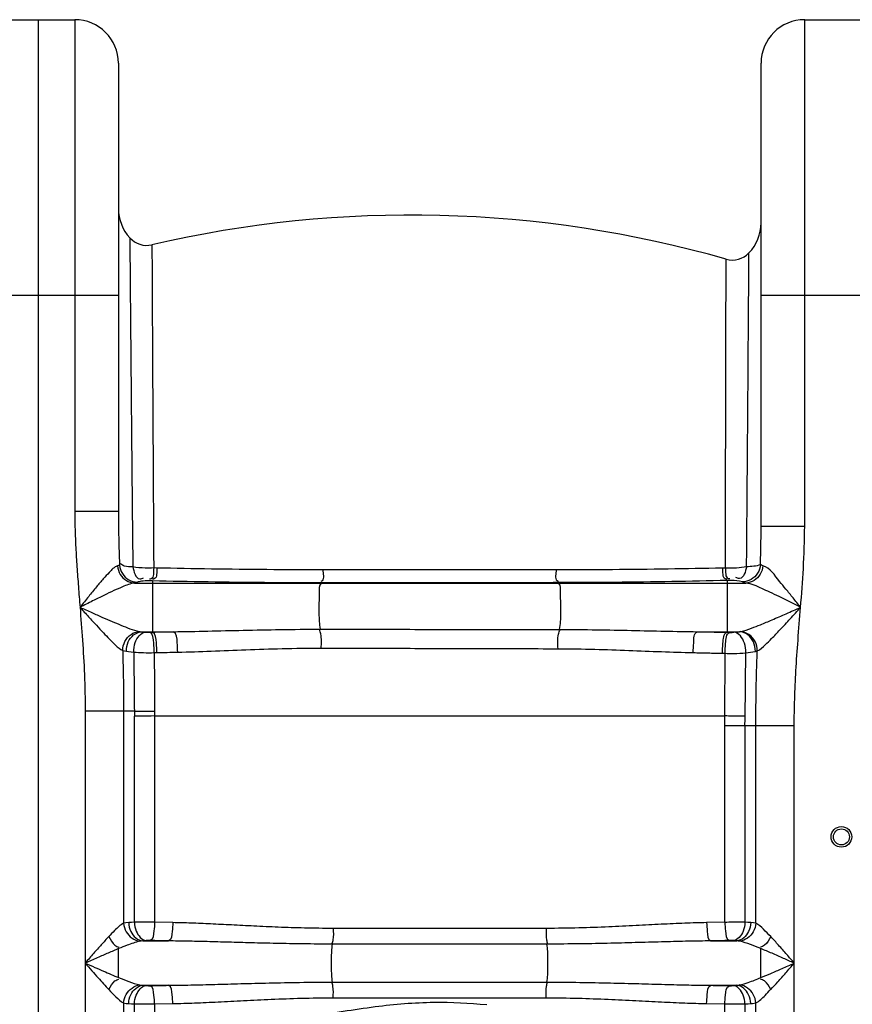
# Model space of a CAD drawing. Units: millimetres. Extents: x 4478 to 8618, y 13749 to 17463.
# Drawn here: x 7069 to 7432, y 16718 to 17147 of the extents above; entities that cross this region are included whole.
import ezdxf

# ---------------------------------------------------------------- set-up
doc = ezdxf.new("R2010")
doc.units = ezdxf.units.MM
doc.layers.add('körperlinien dünn', color=1, linetype='Continuous', lineweight=25)

msp = doc.modelspace()

# ---------------------------------------------------------------- linework, layer by layer
at = {"layer": 'körperlinien dünn'}
for p, q in [((7060.87, 17146.95), (7092.87, 17146.95)), ((7076.87, 17146.95), (7076.87, 15583.95)), ((7092.87, 17146.95), (7092.87, 16932.64)), ((7410.87, 16926.27), (7410.87, 17146.95)), ((7410.87, 17146.95), (7442.87, 17146.95)), ((7111.87, 17127.95), (7111.87, 16932.64)), ((7391.87, 16926.27), (7391.87, 17127.95)), ((7041.87, 17026.95), (7111.87, 17026.95)), ((7391.87, 17026.95), (7461.87, 17026.95)), ((7111.87, 16932.64), (7092.87, 16932.64)), ((7391.87, 16926.27), (7410.87, 16926.27)), ((7128.6, 16908.05), (7127.26, 16908.08)), ((7376.3, 16908.04), (7375, 16908.01)), ((7126.69, 16902.43), (7125.33, 16902.46)), ((7126.69, 16902.43), (7126.69, 16880.12)), ((7378.36, 16902.66), (7377.04, 16902.62)), ((7377.04, 16902.62), (7377.04, 16880.05)), ((7118.89, 16901.51), (7385.25, 16901.51)), ((7200.31, 16901.6), (7200.2, 16901.51)), ((7303.34, 16901.67), (7303.53, 16901.51)), ((7121.88, 16880.31), (7135.91, 16880.31)), ((7125.52, 16880.1), (7126.69, 16880.12)), ((7364.12, 16880.31), (7382.43, 16880.31)), ((7377.04, 16880.05), (7378.21, 16880.02)), ((7127.48, 16871.2), (7128.64, 16871.22)), ((7375.04, 16870.91), (7376.19, 16870.88)), ((7097.4, 16845.69), (7097.4, 15864.27)), ((7118.83, 16845.69), (7097.4, 16845.69)), ((7114.13, 16845.69), (7114.14, 16753.28)), ((7118.88, 16753.68), (7118.88, 16843.5)), ((7127.67, 16843.58), (7127.67, 16753.71)), ((7127.67, 16843.58), (7376.1, 16843.58)), ((7406.33, 16839.24), (7376.06, 16839.24)), ((7376.06, 16753.71), (7376.06, 16839.24)), ((7384.85, 16839.24), (7384.85, 16753.68)), ((7389.6, 16753.28), (7389.6, 16839.24)), ((7406.33, 15864.27), (7406.33, 16839.24)), ((7135.59, 16753.55), (7127.67, 16753.71)), ((7376.06, 16753.71), (7368.14, 16753.55)), ((7298.23, 16751.04), (7205.5, 16751.04)), ((7122.48, 16745.58), (7133.75, 16745.58)), ((7298.59, 16744.2), (7205.14, 16744.2)), ((7369.98, 16745.58), (7381.26, 16745.58)), ((7111.98, 16729.59), (7111.98, 16742.24)), ((7122.48, 16726.25), (7133.75, 16726.25)), ((7205.14, 16727.62), (7298.59, 16727.62)), ((7369.98, 16726.25), (7381.26, 16726.25)), ((7114.13, 16718.55), (7114.14, 16593.28)), ((7118.88, 16593.68), (7118.88, 16718.15)), ((7127.67, 16718.11), (7135.59, 16718.28)), ((7127.67, 16718.11), (7127.67, 16699.79)), ((7205.5, 16720.79), (7298.23, 16720.79)), ((7368.14, 16718.28), (7376.06, 16718.11)), ((7376.06, 16593.71), (7376.06, 16718.11)), ((7384.85, 16718.15), (7384.85, 16593.68)), ((7389.6, 16593.28), (7389.6, 16718.55))]:
    msp.add_line(p, q, dxfattribs=at)
for points in [[(7112.35, 16909.32), (7111.97, 16909.14), (7111.47, 16908.97)], [(7392.67, 16909.06), (7392.02, 16909.29), (7391.59, 16909.54)], [(7123.51, 16902.42), (7122.71, 16902.34), (7121.98, 16902.26), (7121.36, 16902.17), (7120.85, 16902.07), (7120.44, 16901.98), (7120.15, 16901.88)], [(7125.33, 16902.46), (7125.08, 16902.47), (7124.83, 16902.47), (7124.58, 16902.46), (7124.33, 16902.46), (7124.06, 16902.45), (7123.78, 16902.44), (7123.51, 16902.42)], [(7380.21, 16902.62), (7380.02, 16902.63), (7379.82, 16902.64), (7379.59, 16902.65), (7379.34, 16902.66), (7379.04, 16902.66), (7378.72, 16902.66), (7378.36, 16902.66)], [(7383.71, 16902.01), (7382.49, 16902.34), (7380.21, 16902.62)], [(7385.25, 16901.51), (7384.33, 16901.76), (7383.71, 16902.01)], [(7120.15, 16901.88), (7119.61, 16901.7), (7118.89, 16901.51)], [(7120.94, 16880.43), (7121.37, 16880.36), (7121.88, 16880.31)], [(7121.88, 16880.31), (7122.43, 16880.25), (7123.05, 16880.19), (7123.74, 16880.14)], [(7123.74, 16880.14), (7123.92, 16880.12), (7124.12, 16880.11), (7124.34, 16880.1), (7124.59, 16880.1), (7124.87, 16880.09), (7125.18, 16880.09), (7125.52, 16880.1)], [(7378.21, 16880.02), (7378.47, 16880.02), (7378.71, 16880.02), (7378.95, 16880.02), (7379.21, 16880.02), (7379.47, 16880.03), (7379.74, 16880.04), (7380.01, 16880.06)], [(7380.01, 16880.06), (7381.34, 16880.18), (7382.43, 16880.31)], [(7382.43, 16880.31), (7382.68, 16880.34), (7382.9, 16880.37)], [(7113.73, 16872.12), (7114.46, 16871.92), (7115.34, 16871.77)], [(7389.38, 16871.73), (7389.81, 16871.83), (7390.2, 16871.94)], [(7115.34, 16871.77), (7116.3, 16871.64), (7117.37, 16871.51), (7118.55, 16871.4)], [(7118.83, 16845.69), (7118.85, 16844.6), (7118.88, 16843.5)], [(7127.65, 16845.75), (7127.66, 16844.66), (7127.67, 16843.58)], [(7116.36, 16753.55), (7115.14, 16753.44), (7114.14, 16753.28)], [(7118.88, 16753.68), (7117.53, 16753.61), (7116.36, 16753.55)], [(7387.37, 16753.55), (7386.17, 16753.62), (7384.85, 16753.68)], [(7389.6, 16753.28), (7388.53, 16753.45), (7387.37, 16753.55)], [(7122.48, 16745.58), (7121.78, 16745.52), (7121.19, 16745.43)], [(7123.94, 16745.71), (7123.15, 16745.65), (7122.48, 16745.58)], [(7125.69, 16745.74), (7125.46, 16745.75), (7125.23, 16745.75), (7124.99, 16745.75), (7124.74, 16745.74), (7124.48, 16745.74), (7124.21, 16745.72), (7123.94, 16745.71)], [(7379.8, 16745.71), (7379.58, 16745.72), (7379.34, 16745.73), (7379.07, 16745.74), (7378.77, 16745.75), (7378.42, 16745.75), (7378.04, 16745.74)], [(7381.26, 16745.58), (7380.56, 16745.65), (7379.8, 16745.71)], [(7382.54, 16745.43), (7381.93, 16745.53), (7381.26, 16745.58)], [(7121.19, 16726.4), (7121.81, 16726.3), (7122.48, 16726.25)], [(7122.48, 16726.25), (7123.17, 16726.18), (7123.94, 16726.12)], [(7123.94, 16726.12), (7124.15, 16726.11), (7124.39, 16726.09), (7124.66, 16726.09), (7124.97, 16726.08), (7125.31, 16726.08), (7125.69, 16726.08)], [(7378.04, 16726.08), (7378.27, 16726.08), (7378.5, 16726.08), (7378.74, 16726.08), (7378.99, 16726.08), (7379.25, 16726.09), (7379.52, 16726.1), (7379.8, 16726.12)], [(7379.8, 16726.12), (7380.58, 16726.18), (7381.26, 16726.25)], [(7381.26, 16726.25), (7381.73, 16726.28), (7382.15, 16726.33), (7382.54, 16726.4)], [(7114.13, 16718.55), (7115.2, 16718.38), (7116.36, 16718.28)], [(7116.36, 16718.28), (7117.57, 16718.21), (7118.88, 16718.15)], [(7384.85, 16718.15), (7386.2, 16718.21), (7387.37, 16718.28)], [(7387.37, 16718.28), (7388.19, 16718.34), (7388.93, 16718.43), (7389.6, 16718.55)]]:
    msp.add_lwpolyline(points, dxfattribs=at)
for radius in [4.5, 3.5]:
    msp.add_circle((7426.87, 16790.91), radius, dxfattribs=at)
for centre, radius, start, end in [((7092.87, 17127.95), 19, 0, 90), ((7410.87, 17127.95), 19, 90, 180), ((7130.87, 17064.7), 19, 180, 222.3655), ((7239.4, 16561.81), 500, 74.0713, 103.053), ((7372.87, 17058.45), 19, 316.2366, 0.0004), ((7124.22, 17058.63), 10, 222.3648, 283.0535), ((7379.37, 17052.23), 10, 254.0713, 316.2363)]:
    msp.add_arc(centre, radius, start, end, dxfattribs=at)
for points, knots in [([(7116.83, 17051.9), (7116.86, 17047.51), (7116.95, 17037.73), (7117.1, 17020.65), (7117.28, 16999), (7117.53, 16972.38), (7117.82, 16941.68), (7118.04, 16919.94), (7118.15, 16908.56)], [0, 0, 0, 0, 13.166668, 29.340325, 51.229368, 78.120447, 109.192795, 143.338434, 143.338434, 143.338434, 143.338434]), ([(7385.55, 16908.57), (7385.61, 16915.28), (7385.73, 16929.01), (7385.89, 16949.6), (7386.05, 16969.57), (7386.19, 16987.82), (7386.3, 17003.74), (7386.39, 17016.97), (7386.47, 17027.28), (7386.51, 17034.68), (7386.55, 17040.34), (7386.58, 17043.63), (7386.59, 17045.31)], [0, 0, 0, 0, 20.136173, 41.174281, 61.766862, 80.057778, 95.936814, 109.510336, 119.758989, 126.865443, 131.70185, 136.744239, 136.744239, 136.744239, 136.744239]), ([(7376.6, 17032.92), (7376.6, 17034.5), (7376.61, 17037.07), (7376.61, 17039.63), (7376.62, 17040.61)], [0, 0, 0, 0, 4.745577, 7.695513, 7.695513, 7.695513, 7.695513]), ([(7126.54, 17036), (7126.57, 17030.72), (7126.63, 17018.28), (7126.74, 16997.04), (7126.89, 16970.89), (7127.06, 16940.7), (7127.19, 16919.29), (7127.26, 16908.08)], [0, 0, 0, 0, 15.843778, 37.32981, 63.708917, 94.289868, 127.925853, 127.925853, 127.925853, 127.925853]), ([(7376.3, 16908.04), (7376.32, 16914.67), (7376.36, 16928.21), (7376.41, 16948.51), (7376.46, 16968.18), (7376.51, 16986.14), (7376.53, 17001.78), (7376.57, 17014.79), (7376.59, 17024.91), (7376.6, 17030.59), (7376.6, 17032.92)], [0, 0, 0, 0, 19.881368, 40.621398, 60.905708, 78.885321, 94.504642, 107.84138, 117.897033, 124.879195, 124.879195, 124.879195, 124.879195]), ([(7092.87, 16932.64), (7092.87, 16930.08), (7092.95, 16924.85), (7093.28, 16916.84), (7093.79, 16908.5), (7094.44, 16899.82), (7094.91, 16893.92), (7095.15, 16890.91)], [0, 0, 0, 0, 7.684092, 15.694071, 24.04308, 32.744797, 41.806541, 41.806541, 41.806541, 41.806541]), ([(7111.87, 16932.64), (7111.87, 16930.21), (7111.91, 16925.18), (7112.09, 16917.4), (7112.26, 16912.07), (7112.35, 16909.32)], [0, 0, 0, 0, 7.307447, 15.078136, 23.332443, 23.332443, 23.332443, 23.332443]), ([(7391.59, 16909.54), (7391.67, 16912.29), (7391.81, 16917.87), (7391.87, 16923.45), (7391.87, 16926.27)], [0, 0, 0, 0, 8.261214, 16.737117, 16.737117, 16.737117, 16.737117]), ([(7409.09, 16890.91), (7409.53, 16896.54), (7410.42, 16908.31), (7410.87, 16920.11), (7410.87, 16926.27)], [0, 0, 0, 0, 16.924329, 35.411616, 35.411616, 35.411616, 35.411616]), ([(7111.47, 16908.97), (7110, 16908.54), (7108.01, 16906.27), (7105.08, 16903.17), (7102.13, 16899.62), (7098.77, 16895.47), (7096.4, 16892.48), (7095.14, 16890.9)], [0, 0, 0, 0, 4.607556, 8.4004, 13.020388, 18.38368, 24.446855, 24.446855, 24.446855, 24.446855]), ([(7111.47, 16908.97), (7111.59, 16907.68), (7112.42, 16905.14), (7115.16, 16902.33), (7117.66, 16901.56), (7118.89, 16901.51)], [0, 0, 0, 0, 3.890808, 7.697452, 11.371412, 11.371412, 11.371412, 11.371412]), ([(7112.35, 16909.32), (7112.46, 16908.01), (7113.33, 16905.43), (7116.25, 16902.63), (7118.86, 16901.9), (7120.15, 16901.88)], [0, 0, 0, 0, 3.920747, 7.824374, 11.681107, 11.681107, 11.681107, 11.681107]), ([(7118.15, 16908.56), (7116.92, 16908.65), (7114.99, 16908.48), (7113.29, 16909.43), (7112.84, 16909.84)], [0, 0, 0, 0, 3.722816, 5.579227, 5.579227, 5.579227, 5.579227]), ([(7127.26, 16908.08), (7126.02, 16908.01), (7122.98, 16907.96), (7119.93, 16908.21), (7118.15, 16908.56)], [0, 0, 0, 0, 3.709611, 9.129231, 9.129231, 9.129231, 9.129231]), ([(7118.15, 16908.56), (7118.56, 16906.59), (7119.52, 16902.63), (7122.34, 16903.48), (7122.84, 16903.73)], [0, 0, 0, 0, 6.047971, 7.735412, 7.735412, 7.735412, 7.735412]), ([(7127.26, 16908.08), (7127.09, 16906.46), (7127.67, 16903.4), (7125.63, 16903.24), (7125.38, 16903.26)], [0, 0, 0, 0, 4.874296, 5.631581, 5.631581, 5.631581, 5.631581]), ([(7128.6, 16908.05), (7128.44, 16906.43), (7129.02, 16903.37), (7126.99, 16903.21), (7126.74, 16903.22)], [0, 0, 0, 0, 4.872506, 5.625544, 5.625544, 5.625544, 5.625544]), ([(7200.99, 16907.26), (7192.86, 16907.26), (7176.67, 16907.32), (7152.54, 16907.58), (7136.54, 16907.87), (7128.6, 16908.05)], [0, 0, 0, 0, 24.384277, 48.573816, 72.392763, 72.392763, 72.392763, 72.392763]), ([(7200.99, 16907.26), (7200.94, 16905.67), (7201.88, 16903.23), (7200.26, 16902.24), (7200.06, 16902.15)], [0, 0, 0, 0, 4.789669, 5.430007, 5.430007, 5.430007, 5.430007]), ([(7302.54, 16907.25), (7291.72, 16907.25), (7269.01, 16907.26), (7235.15, 16907.27), (7212.13, 16907.27), (7200.99, 16907.26)], [0, 0, 0, 0, 32.476266, 68.132614, 101.553921, 101.553921, 101.553921, 101.553921]), ([(7302.54, 16907.25), (7302.6, 16905.67), (7301.68, 16903.18), (7303.35, 16902.33), (7303.55, 16902.26)], [0, 0, 0, 0, 4.720016, 5.341892, 5.341892, 5.341892, 5.341892]), ([(7375, 16908.01), (7367.11, 16907.84), (7351.14, 16907.55), (7326.99, 16907.29), (7310.73, 16907.24), (7302.54, 16907.25)], [0, 0, 0, 0, 23.686393, 47.910405, 72.467387, 72.467387, 72.467387, 72.467387]), ([(7375, 16908.01), (7375.19, 16906.45), (7374.72, 16903.47), (7376.71, 16903.38), (7376.97, 16903.4)], [0, 0, 0, 0, 4.703461, 5.468924, 5.468924, 5.468924, 5.468924]), ([(7376.3, 16908.04), (7376.49, 16906.48), (7376.03, 16903.5), (7378.03, 16903.42), (7378.28, 16903.44)], [0, 0, 0, 0, 4.703235, 5.473083, 5.473083, 5.473083, 5.473083]), ([(7385.55, 16908.57), (7384.12, 16908.26), (7381.03, 16907.91), (7377.93, 16907.93), (7376.3, 16908.04)], [0, 0, 0, 0, 4.394971, 9.28007, 9.28007, 9.28007, 9.28007]), ([(7385.55, 16908.57), (7385.11, 16906.65), (7384.12, 16902.81), (7381.36, 16903.64), (7380.86, 16903.9)], [0, 0, 0, 0, 5.920414, 7.589685, 7.589685, 7.589685, 7.589685]), ([(7391.59, 16909.54), (7391.5, 16908.22), (7390.65, 16905.59), (7387.68, 16902.75), (7385.02, 16902.03), (7383.71, 16902.01)], [0, 0, 0, 0, 3.9613, 7.919374, 11.850597, 11.850597, 11.850597, 11.850597]), ([(7392.67, 16909.06), (7392.57, 16907.76), (7391.75, 16905.19), (7389.01, 16902.35), (7386.48, 16901.56), (7385.25, 16901.51)], [0, 0, 0, 0, 3.919675, 7.75543, 11.456308, 11.456308, 11.456308, 11.456308]), ([(7409.09, 16890.91), (7408.01, 16892.28), (7405.88, 16894.93), (7402.85, 16898.76), (7398.66, 16903.49), (7395.85, 16908.11), (7392.67, 16909.06)], [0, 0, 0, 0, 5.2339, 10.222582, 14.556843, 24.52681, 24.52681, 24.52681, 24.52681]), ([(7200.31, 16901.6), (7192.04, 16901.6), (7175.58, 16901.65), (7151.04, 16901.93), (7134.76, 16902.24), (7126.69, 16902.43)], [0, 0, 0, 0, 24.792084, 49.398577, 73.62194, 73.62194, 73.62194, 73.62194]), ([(7377.04, 16902.62), (7369.01, 16902.42), (7352.77, 16902.08), (7328.2, 16901.76), (7311.67, 16901.68), (7303.34, 16901.67)], [0, 0, 0, 0, 24.087512, 48.73209, 73.706763, 73.706763, 73.706763, 73.706763]), ([(7118.89, 16901.51), (7117.07, 16901.28), (7114.08, 16900.03), (7109.7, 16898.13), (7105.37, 16896.04), (7100.45, 16893.6), (7096.98, 16891.84), (7095.15, 16890.91)], [0, 0, 0, 0, 5.492255, 9.558355, 14.37132, 19.877092, 26.043193, 26.043193, 26.043193, 26.043193]), ([(7200.2, 16901.51), (7199.06, 16900.54), (7199.63, 16896.98), (7199.1, 16892.81), (7199.26, 16887.49), (7199.34, 16883.64), (7199.81, 16881.37)], [0, 0, 0, 0, 4.508549, 8.719481, 13.287362, 20.24888, 20.24888, 20.24888, 20.24888]), ([(7303.34, 16901.67), (7292.36, 16901.66), (7269.32, 16901.64), (7234.97, 16901.62), (7211.61, 16901.61), (7200.31, 16901.6)], [0, 0, 0, 0, 32.949311, 69.125669, 103.034552, 103.034552, 103.034552, 103.034552]), ([(7303.53, 16901.51), (7304.69, 16900.53), (7304.11, 16896.92), (7304.63, 16892.71), (7304.46, 16887.37), (7304.4, 16883.52), (7303.9, 16881.27)], [0, 0, 0, 0, 4.567249, 8.825493, 13.426517, 20.343594, 20.343594, 20.343594, 20.343594]), ([(7409.09, 16890.91), (7407.51, 16891.72), (7404.4, 16893.29), (7399.95, 16895.5), (7395.93, 16897.45), (7391.17, 16899.57), (7387.7, 16901.2), (7385.25, 16901.51)], [0, 0, 0, 0, 5.332951, 10.439534, 14.923443, 18.714278, 26.134728, 26.134728, 26.134728, 26.134728]), ([(7095.15, 16890.91), (7096.88, 16890.15), (7100.16, 16888.69), (7104.85, 16886.63), (7109.05, 16884.8), (7114.31, 16882.64), (7118.18, 16881), (7120.94, 16880.43)], [0, 0, 0, 0, 5.661366, 10.77733, 15.365969, 19.406175, 27.860047, 27.860047, 27.860047, 27.860047]), ([(7095.15, 16890.91), (7095.52, 16886.17), (7096.3, 16876.41), (7097.17, 16861.33), (7097.4, 16851), (7097.4, 16845.69)], [0, 0, 0, 0, 14.276542, 29.371301, 45.285944, 45.285944, 45.285944, 45.285944]), ([(7095.15, 16890.91), (7096.4, 16889.54), (7098.77, 16886.92), (7102.15, 16883.22), (7105.17, 16879.95), (7108.87, 16876.21), (7111.5, 16873.28), (7113.73, 16872.12)], [0, 0, 0, 0, 5.574252, 10.58792, 15.043411, 18.906781, 26.461091, 26.461091, 26.461091, 26.461091]), ([(7382.9, 16880.37), (7384.57, 16880.66), (7387.48, 16881.72), (7392.04, 16883.49), (7397.06, 16885.62), (7402.88, 16888.16), (7407.01, 16889.99), (7409.09, 16890.91)], [0, 0, 0, 0, 5.076808, 9.205053, 14.699585, 21.422771, 28.257675, 28.257675, 28.257675, 28.257675]), ([(7390.2, 16871.94), (7391.53, 16872.54), (7393.58, 16874.49), (7396.81, 16877.59), (7400.41, 16881.41), (7404.61, 16885.96), (7407.59, 16889.25), (7409.09, 16890.91)], [0, 0, 0, 0, 4.373375, 8.235189, 13.521633, 20.095539, 26.825239, 26.825239, 26.825239, 26.825239]), ([(7406.33, 16839.24), (7406.33, 16843.12), (7406.46, 16851.14), (7407.03, 16863.6), (7407.96, 16876.94), (7408.72, 16886.14), (7409.09, 16890.91)], [0, 0, 0, 0, 11.636012, 24.071576, 37.410969, 51.762711, 51.762711, 51.762711, 51.762711]), ([(7135.91, 16880.31), (7140.87, 16880.37), (7150.97, 16880.57), (7166.47, 16880.96), (7182.81, 16881.29), (7194.01, 16881.37), (7199.81, 16881.37)], [0, 0, 0, 0, 14.861679, 30.315112, 46.508226, 63.909824, 63.909824, 63.909824, 63.909824]), ([(7200.25, 16873.14), (7200.28, 16875.21), (7200.55, 16877.98), (7199.74, 16880.61), (7199.47, 16881.21)], [0, 0, 0, 0, 6.193206, 8.16614, 8.16614, 8.16614, 8.16614]), ([(7199.81, 16881.37), (7211.38, 16881.36), (7234.53, 16881.34), (7269.22, 16881.31), (7292.35, 16881.28), (7303.9, 16881.27)], [0, 0, 0, 0, 34.690494, 69.450841, 104.08846, 104.08846, 104.08846, 104.08846]), ([(7303.4, 16872.89), (7303.37, 16875), (7303.05, 16877.84), (7303.98, 16880.5), (7304.27, 16881.08)], [0, 0, 0, 0, 6.342085, 8.311739, 8.311739, 8.311739, 8.311739]), ([(7303.9, 16881.27), (7309.37, 16881.27), (7319.88, 16881.18), (7335.23, 16880.88), (7349.83, 16880.54), (7359.39, 16880.36), (7364.12, 16880.31)], [0, 0, 0, 0, 16.410658, 31.537506, 46.057682, 60.224244, 60.224244, 60.224244, 60.224244]), ([(7113.73, 16872.12), (7113.75, 16873.48), (7114.46, 16876.2), (7117.11, 16879.33), (7119.68, 16880.33), (7120.94, 16880.43)], [0, 0, 0, 0, 4.084042, 8.103692, 11.907518, 11.907518, 11.907518, 11.907518]), ([(7115.34, 16871.77), (7115.31, 16873.16), (7115.94, 16876.97), (7119.47, 16880.17), (7121.88, 16880.31)], [0, 0, 0, 0, 4.192003, 11.424356, 11.424356, 11.424356, 11.424356]), ([(7118.55, 16871.4), (7118.52, 16872.8), (7118.93, 16876.24), (7121.6, 16879.92), (7123.74, 16880.14)], [0, 0, 0, 0, 4.198617, 10.653674, 10.653674, 10.653674, 10.653674]), ([(7127.48, 16871.2), (7127.49, 16872.59), (7127.15, 16875.31), (7127.11, 16879.55), (7125.52, 16880.1)], [0, 0, 0, 0, 4.182605, 9.213606, 9.213606, 9.213606, 9.213606]), ([(7126.69, 16880.12), (7128.23, 16880.16), (7131.3, 16880.22), (7134.37, 16880.28), (7135.91, 16880.31)], [0, 0, 0, 0, 4.603596, 9.220659, 9.220659, 9.220659, 9.220659]), ([(7128.64, 16871.22), (7128.65, 16872.61), (7128.3, 16875.33), (7128.28, 16879.57), (7126.69, 16880.12)], [0, 0, 0, 0, 4.183516, 9.210162, 9.210162, 9.210162, 9.210162]), ([(7137.7, 16871.4), (7137.71, 16872.79), (7137.36, 16875.5), (7137.47, 16879.72), (7135.91, 16880.31)], [0, 0, 0, 0, 4.184919, 9.175859, 9.175859, 9.175859, 9.175859]), ([(7362.33, 16871.19), (7362.31, 16872.61), (7362.67, 16875.37), (7362.52, 16879.71), (7364.12, 16880.31)], [0, 0, 0, 0, 4.264641, 9.383702, 9.383702, 9.383702, 9.383702]), ([(7364.12, 16880.31), (7366.28, 16880.27), (7370.58, 16880.19), (7374.89, 16880.1), (7377.04, 16880.05)], [0, 0, 0, 0, 6.477768, 12.925671, 12.925671, 12.925671, 12.925671]), ([(7375.04, 16870.91), (7375.02, 16872.33), (7375.36, 16875.12), (7375.4, 16879.5), (7377.04, 16880.05)], [0, 0, 0, 0, 4.272793, 9.4591, 9.4591, 9.4591, 9.4591]), ([(7376.19, 16870.88), (7376.17, 16872.3), (7376.51, 16875.1), (7376.57, 16879.47), (7378.21, 16880.02)], [0, 0, 0, 0, 4.273162, 9.465287, 9.465287, 9.465287, 9.465287]), ([(7385.21, 16871.14), (7385.26, 16872.56), (7384.89, 16876.07), (7382.19, 16879.84), (7380.01, 16880.06)], [0, 0, 0, 0, 4.262533, 10.832852, 10.832852, 10.832852, 10.832852]), ([(7389.38, 16871.73), (7389.42, 16873.14), (7388.85, 16875.96), (7386.29, 16879.25), (7383.68, 16880.25), (7382.43, 16880.31)], [0, 0, 0, 0, 4.225879, 8.285405, 12.058024, 12.058024, 12.058024, 12.058024]), ([(7390.2, 16871.94), (7390.21, 16873.33), (7389.55, 16876.12), (7386.84, 16879.32), (7384.2, 16880.29), (7382.9, 16880.37)], [0, 0, 0, 0, 4.157666, 8.242901, 12.130404, 12.130404, 12.130404, 12.130404]), ([(7113.73, 16872.12), (7113.81, 16869.28), (7113.96, 16863.51), (7114.1, 16854.7), (7114.13, 16848.73), (7114.13, 16845.69)], [0, 0, 0, 0, 8.509215, 17.319455, 26.429642, 26.429642, 26.429642, 26.429642]), ([(7137.7, 16871.4), (7142.56, 16871.49), (7152.46, 16871.82), (7167.62, 16872.47), (7183.61, 16873.02), (7194.57, 16873.15), (7200.25, 16873.14)], [0, 0, 0, 0, 14.576745, 29.704423, 45.540965, 62.571236, 62.571236, 62.571236, 62.571236]), ([(7200.25, 16873.14), (7211.71, 16873.12), (7234.65, 16873.07), (7269.04, 16872.99), (7291.96, 16872.92), (7303.4, 16872.89)], [0, 0, 0, 0, 34.385169, 68.833972, 103.152956, 103.152956, 103.152956, 103.152956]), ([(7303.4, 16872.89), (7308.75, 16872.87), (7319.04, 16872.72), (7334.05, 16872.19), (7348.34, 16871.6), (7357.7, 16871.28), (7362.33, 16871.19)], [0, 0, 0, 0, 16.061037, 30.856711, 45.070847, 58.963622, 58.963622, 58.963622, 58.963622]), ([(7389.6, 16839.24), (7389.6, 16842.69), (7389.64, 16849.78), (7389.85, 16860.68), (7390.07, 16868.13), (7390.2, 16871.94)], [0, 0, 0, 0, 10.354909, 21.256247, 32.710664, 32.710664, 32.710664, 32.710664]), ([(7118.55, 16871.4), (7119.97, 16871.27), (7122.95, 16871.13), (7125.93, 16871.14), (7127.48, 16871.2)], [0, 0, 0, 0, 4.265298, 8.940404, 8.940404, 8.940404, 8.940404]), ([(7118.55, 16871.4), (7118.6, 16867.12), (7118.69, 16858.55), (7118.78, 16849.98), (7118.83, 16845.69)], [0, 0, 0, 0, 12.84189, 25.710368, 25.710368, 25.710368, 25.710368]), ([(7127.48, 16871.2), (7127.51, 16866.97), (7127.56, 16858.49), (7127.62, 16850), (7127.65, 16845.75)], [0, 0, 0, 0, 12.681506, 25.449972, 25.449972, 25.449972, 25.449972]), ([(7128.64, 16871.22), (7130.15, 16871.25), (7133.17, 16871.31), (7136.19, 16871.37), (7137.7, 16871.4)], [0, 0, 0, 0, 4.52557, 9.066558, 9.066558, 9.066558, 9.066558]), ([(7362.33, 16871.19), (7364.46, 16871.14), (7368.69, 16871.06), (7372.93, 16870.96), (7375.04, 16870.91)], [0, 0, 0, 0, 6.370402, 12.709921, 12.709921, 12.709921, 12.709921]), ([(7376.1, 16843.58), (7376.11, 16846.46), (7376.13, 16852.38), (7376.17, 16861.48), (7376.18, 16867.7), (7376.19, 16870.88)], [0, 0, 0, 0, 8.654672, 17.752451, 27.301877, 27.301877, 27.301877, 27.301877]), ([(7376.19, 16870.88), (7377.43, 16870.83), (7380.44, 16870.8), (7383.45, 16870.94), (7385.21, 16871.14)], [0, 0, 0, 0, 3.711901, 9.022182, 9.022182, 9.022182, 9.022182]), ([(7384.94, 16843.5), (7384.97, 16846.41), (7385.04, 16852.4), (7385.13, 16861.62), (7385.18, 16867.91), (7385.21, 16871.14)], [0, 0, 0, 0, 8.747534, 17.96332, 27.643715, 27.643715, 27.643715, 27.643715]), ([(7118.83, 16845.69), (7120.74, 16845.71), (7123.68, 16845.73), (7126.62, 16845.74), (7127.65, 16845.74)], [0, 0, 0, 0, 5.719348, 8.814707, 8.814707, 8.814707, 8.814707]), ([(7127.67, 16843.58), (7125.63, 16843.56), (7122.7, 16843.55), (7119.77, 16843.51), (7118.88, 16843.49)], [0, 0, 0, 0, 6.113246, 8.792804, 8.792804, 8.792804, 8.792804]), ([(7384.94, 16843.5), (7383.03, 16843.51), (7380.08, 16843.53), (7377.14, 16843.57), (7376.1, 16843.59)], [0, 0, 0, 0, 5.736935, 8.844316, 8.844316, 8.844316, 8.844316]), ([(7114.14, 16753.28), (7112.64, 16752.49), (7110.53, 16750.4), (7108.5, 16748.34), (7107.66, 16747.45)], [0, 0, 0, 0, 5.067235, 8.728433, 8.728433, 8.728433, 8.728433]), ([(7114.13, 16753.28), (7114.24, 16751.98), (7115.29, 16748.35), (7118.8, 16745.67), (7121.19, 16745.43)], [0, 0, 0, 0, 3.904388, 11.105913, 11.105913, 11.105913, 11.105913]), ([(7116.36, 16753.55), (7116.42, 16752.23), (7117.12, 16748.76), (7120.28, 16745.74), (7122.48, 16745.58)], [0, 0, 0, 0, 3.972479, 10.585839, 10.585839, 10.585839, 10.585839]), ([(7127.67, 16753.71), (7126.08, 16753.72), (7123.15, 16753.72), (7120.22, 16753.7), (7118.88, 16753.68)], [0, 0, 0, 0, 4.763699, 8.793478, 8.793478, 8.793478, 8.793478]), ([(7118.88, 16753.68), (7118.94, 16752.37), (7119.46, 16749.21), (7121.97, 16745.92), (7123.94, 16745.71)], [0, 0, 0, 0, 3.91821, 9.857873, 9.857873, 9.857873, 9.857873]), ([(7127.67, 16753.71), (7127.65, 16752.44), (7127.29, 16749.99), (7127.11, 16746.22), (7125.69, 16745.74)], [0, 0, 0, 0, 3.814753, 8.302094, 8.302094, 8.302094, 8.302094]), ([(7135.59, 16753.55), (7135.57, 16752.28), (7135.21, 16749.84), (7135.14, 16746.09), (7133.75, 16745.58)], [0, 0, 0, 0, 3.811988, 8.260787, 8.260787, 8.260787, 8.260787]), ([(7205.5, 16751.04), (7201.32, 16751.04), (7193.3, 16751.13), (7181.77, 16751.51), (7171.17, 16752), (7161.36, 16752.51), (7152.23, 16752.97), (7143.71, 16753.34), (7138.23, 16753.5), (7135.59, 16753.55)], [0, 0, 0, 0, 12.553991, 24.042168, 34.606537, 44.385765, 53.513878, 62.035024, 69.958843, 69.958843, 69.958843, 69.958843]), ([(7368.14, 16753.55), (7364.98, 16753.49), (7358.4, 16753.28), (7348.15, 16752.81), (7337.1, 16752.23), (7325.14, 16751.64), (7312.08, 16751.16), (7302.99, 16751.04), (7298.23, 16751.04)], [0, 0, 0, 0, 9.491935, 19.748077, 30.770212, 42.681003, 55.680485, 69.958646, 69.958646, 69.958646, 69.958646]), ([(7368.14, 16753.55), (7368.16, 16752.28), (7368.52, 16749.84), (7368.59, 16746.09), (7369.98, 16745.58)], [0, 0, 0, 0, 3.81198, 8.260771, 8.260771, 8.260771, 8.260771]), ([(7384.85, 16753.68), (7383.13, 16753.7), (7380.2, 16753.74), (7377.27, 16753.69), (7376.06, 16753.65)], [0, 0, 0, 0, 5.156154, 8.791169, 8.791169, 8.791169, 8.791169]), ([(7376.06, 16753.71), (7376.09, 16752.44), (7376.44, 16749.99), (7376.62, 16746.22), (7378.04, 16745.74)], [0, 0, 0, 0, 3.814754, 8.302094, 8.302094, 8.302094, 8.302094]), ([(7384.85, 16753.68), (7384.8, 16752.37), (7384.27, 16749.21), (7381.77, 16745.92), (7379.8, 16745.71)], [0, 0, 0, 0, 3.91821, 9.857874, 9.857874, 9.857874, 9.857874]), ([(7387.37, 16753.55), (7387.31, 16752.23), (7386.61, 16748.76), (7383.45, 16745.74), (7381.26, 16745.58)], [0, 0, 0, 0, 3.972566, 10.585824, 10.585824, 10.585824, 10.585824]), ([(7389.6, 16753.28), (7389.49, 16751.98), (7388.44, 16748.35), (7384.93, 16745.67), (7382.54, 16745.43)], [0, 0, 0, 0, 3.904441, 11.105321, 11.105321, 11.105321, 11.105321]), ([(7396.07, 16747.45), (7395.05, 16748.54), (7393.01, 16750.6), (7390.85, 16752.62), (7389.6, 16753.28)], [0, 0, 0, 0, 4.495868, 8.726498, 8.726498, 8.726498, 8.726498]), ([(7205.5, 16751.04), (7205.5, 16749.35), (7205.62, 16747.06), (7205.11, 16744.83), (7204.93, 16744.27)], [0, 0, 0, 0, 5.049914, 6.812505, 6.812505, 6.812505, 6.812505]), ([(7298.23, 16751.04), (7298.23, 16749.35), (7298.11, 16747.06), (7298.62, 16744.83), (7298.8, 16744.27)], [0, 0, 0, 0, 5.049939, 6.812507, 6.812507, 6.812507, 6.812507]), ([(7107.66, 16747.45), (7106.56, 16746.28), (7104.37, 16743.88), (7100.96, 16740.02), (7098.64, 16737.34), (7097.4, 16735.91)], [0, 0, 0, 0, 4.804503, 9.770859, 15.439772, 15.439772, 15.439772, 15.439772]), ([(7107.66, 16747.45), (7108.38, 16746.09), (7109.45, 16744.02), (7111.5, 16743), (7112.13, 16742.84)], [0, 0, 0, 0, 4.615386, 6.58737, 6.58737, 6.58737, 6.58737]), ([(7121.19, 16745.43), (7119.29, 16745.04), (7116.21, 16743.92), (7113.19, 16742.73), (7111.98, 16742.24)], [0, 0, 0, 0, 5.834763, 9.756867, 9.756867, 9.756867, 9.756867]), ([(7133.75, 16745.58), (7132.41, 16745.61), (7129.72, 16745.66), (7127.04, 16745.71), (7125.69, 16745.74)], [0, 0, 0, 0, 4.028336, 8.054603, 8.054603, 8.054603, 8.054603]), ([(7205.14, 16744.2), (7200.87, 16744.2), (7192.69, 16744.26), (7180.91, 16744.46), (7170.08, 16744.73), (7160.05, 16745.01), (7150.72, 16745.26), (7142.03, 16745.47), (7136.44, 16745.55), (7133.75, 16745.58)], [0, 0, 0, 0, 12.815535, 24.551269, 35.342611, 45.328124, 54.644058, 63.335364, 71.41149, 71.41149, 71.41149, 71.41149]), ([(7205.14, 16727.62), (7204.83, 16729.71), (7204.71, 16733.15), (7204.71, 16738.68), (7204.83, 16742.12), (7205.14, 16744.2)], [0, 0, 0, 0, 6.329567, 10.277058, 16.606641, 16.606641, 16.606641, 16.606641]), ([(7369.98, 16745.58), (7366.76, 16745.55), (7360.05, 16745.44), (7349.59, 16745.18), (7338.3, 16744.86), (7326.07, 16744.53), (7312.73, 16744.27), (7303.45, 16744.2), (7298.59, 16744.2)], [0, 0, 0, 0, 9.675167, 20.137913, 31.389596, 43.55481, 56.834786, 71.411432, 71.411432, 71.411432, 71.411432]), ([(7298.59, 16727.62), (7298.91, 16729.71), (7299.02, 16733.15), (7299.02, 16738.68), (7298.91, 16742.12), (7298.59, 16744.2)], [0, 0, 0, 0, 6.32958, 10.277064, 16.606641, 16.606641, 16.606641, 16.606641]), ([(7378.04, 16745.74), (7376.7, 16745.71), (7374.01, 16745.66), (7371.33, 16745.61), (7369.98, 16745.58)], [0, 0, 0, 0, 4.026129, 8.054603, 8.054603, 8.054603, 8.054603]), ([(7391.74, 16742.24), (7390.25, 16742.85), (7387.23, 16744.03), (7384.15, 16745.1), (7382.54, 16745.43)], [0, 0, 0, 0, 4.825312, 9.746769, 9.746769, 9.746769, 9.746769]), ([(7396.07, 16747.45), (7395.35, 16746.09), (7394.28, 16744.02), (7392.24, 16743), (7391.6, 16742.84)], [0, 0, 0, 0, 4.615386, 6.58737, 6.58737, 6.58737, 6.58737]), ([(7406.33, 16735.91), (7405.25, 16737.16), (7402.99, 16739.76), (7399.59, 16743.63), (7397.24, 16746.22), (7396.07, 16747.45)], [0, 0, 0, 0, 4.95531, 10.35154, 15.439756, 15.439756, 15.439756, 15.439756]), ([(7111.98, 16742.24), (7110.44, 16741.61), (7107.33, 16740.29), (7102.48, 16738.17), (7099.16, 16736.7), (7097.4, 16735.91)], [0, 0, 0, 0, 5.003914, 10.105258, 15.892616, 15.892616, 15.892616, 15.892616]), ([(7391.75, 16729.59), (7391.75, 16731.7), (7391.76, 16735.92), (7391.75, 16740.13), (7391.74, 16742.24)], [0, 0, 0, 0, 6.326599, 12.651338, 12.651338, 12.651338, 12.651338]), ([(7406.33, 16735.91), (7404.79, 16736.6), (7401.56, 16738.03), (7396.71, 16740.16), (7393.38, 16741.57), (7391.74, 16742.24)], [0, 0, 0, 0, 5.05776, 10.595475, 15.903686, 15.903686, 15.903686, 15.903686]), ([(7097.4, 16735.91), (7098.79, 16735.3), (7101.44, 16734.12), (7106.29, 16731.99), (7109.76, 16730.5), (7111.98, 16729.59)], [0, 0, 0, 0, 4.546459, 8.708426, 15.892549, 15.892549, 15.892549, 15.892549]), ([(7097.4, 16735.91), (7098.37, 16734.79), (7100.24, 16732.65), (7103.63, 16728.78), (7106.08, 16726.06), (7107.66, 16724.38)], [0, 0, 0, 0, 4.455192, 8.518388, 15.439645, 15.439645, 15.439645, 15.439645]), ([(7391.75, 16729.59), (7393.22, 16730.19), (7396.31, 16731.5), (7401.17, 16733.62), (7404.56, 16735.13), (7406.33, 16735.91)], [0, 0, 0, 0, 4.762443, 10.068939, 15.892622, 15.892622, 15.892622, 15.892622]), ([(7396.07, 16724.38), (7397.12, 16725.49), (7399.3, 16727.88), (7402.71, 16731.74), (7405.09, 16734.48), (7406.33, 16735.91)], [0, 0, 0, 0, 4.570422, 9.735471, 15.439784, 15.439784, 15.439784, 15.439784]), ([(7107.66, 16724.38), (7108.38, 16725.74), (7109.45, 16727.81), (7111.5, 16728.82), (7112.13, 16728.98)], [0, 0, 0, 0, 4.615386, 6.58737, 6.58737, 6.58737, 6.58737]), ([(7111.98, 16729.59), (7113.46, 16728.99), (7116.48, 16727.8), (7119.57, 16726.73), (7121.19, 16726.4)], [0, 0, 0, 0, 4.781629, 9.757942, 9.757942, 9.757942, 9.757942]), ([(7114.13, 16718.55), (7114.24, 16719.85), (7115.29, 16723.47), (7118.8, 16726.15), (7121.19, 16726.4)], [0, 0, 0, 0, 3.90444, 11.105314, 11.105314, 11.105314, 11.105314]), ([(7116.36, 16718.28), (7116.42, 16719.6), (7117.12, 16723.07), (7120.28, 16726.09), (7122.48, 16726.25)], [0, 0, 0, 0, 3.972565, 10.585822, 10.585822, 10.585822, 10.585822]), ([(7118.88, 16718.15), (7118.94, 16719.45), (7119.46, 16722.61), (7121.97, 16725.91), (7123.94, 16726.12)], [0, 0, 0, 0, 3.91821, 9.857874, 9.857874, 9.857874, 9.857874]), ([(7125.69, 16726.08), (7127.04, 16726.11), (7129.72, 16726.17), (7132.4, 16726.22), (7133.75, 16726.25)], [0, 0, 0, 0, 4.02303, 8.054603, 8.054603, 8.054603, 8.054603]), ([(7127.67, 16718.11), (7127.65, 16719.39), (7127.29, 16721.84), (7127.11, 16725.6), (7125.69, 16726.08)], [0, 0, 0, 0, 3.814753, 8.302094, 8.302094, 8.302094, 8.302094]), ([(7133.75, 16726.25), (7136.96, 16726.28), (7143.65, 16726.39), (7154.13, 16726.65), (7165.51, 16726.97), (7177.84, 16727.3), (7191.16, 16727.56), (7200.37, 16727.62), (7205.14, 16727.62)], [0, 0, 0, 0, 9.629339, 20.084319, 31.446947, 43.786649, 57.084322, 71.411436, 71.411436, 71.411436, 71.411436]), ([(7135.59, 16718.28), (7135.57, 16719.55), (7135.21, 16721.99), (7135.14, 16725.74), (7133.75, 16726.25)], [0, 0, 0, 0, 3.811979, 8.26077, 8.26077, 8.26077, 8.26077]), ([(7205.5, 16720.79), (7205.5, 16722.47), (7205.62, 16724.77), (7205.11, 16726.99), (7204.93, 16727.55)], [0, 0, 0, 0, 5.04994, 6.812507, 6.812507, 6.812507, 6.812507]), ([(7298.23, 16720.79), (7298.23, 16722.47), (7298.11, 16724.77), (7298.62, 16726.99), (7298.8, 16727.55)], [0, 0, 0, 0, 5.049919, 6.812505, 6.812505, 6.812505, 6.812505]), ([(7298.59, 16727.62), (7303.37, 16727.62), (7312.58, 16727.56), (7325.9, 16727.3), (7338.22, 16726.97), (7349.6, 16726.65), (7360.08, 16726.39), (7366.77, 16726.28), (7369.98, 16726.25)], [0, 0, 0, 0, 14.334327, 27.635305, 39.962214, 51.320313, 61.777574, 71.411436, 71.411436, 71.411436, 71.411436]), ([(7368.14, 16718.28), (7368.16, 16719.55), (7368.52, 16721.99), (7368.59, 16725.74), (7369.98, 16726.25)], [0, 0, 0, 0, 3.811986, 8.260788, 8.260788, 8.260788, 8.260788]), ([(7369.98, 16726.25), (7371.33, 16726.22), (7374.01, 16726.17), (7376.7, 16726.11), (7378.04, 16726.08)], [0, 0, 0, 0, 4.031541, 8.054603, 8.054603, 8.054603, 8.054603]), ([(7376.06, 16718.11), (7376.09, 16719.39), (7376.44, 16721.84), (7376.62, 16725.6), (7378.04, 16726.08)], [0, 0, 0, 0, 3.814753, 8.302094, 8.302094, 8.302094, 8.302094]), ([(7384.85, 16718.15), (7384.8, 16719.45), (7384.27, 16722.61), (7381.77, 16725.91), (7379.8, 16726.12)], [0, 0, 0, 0, 3.918211, 9.857875, 9.857875, 9.857875, 9.857875]), ([(7387.37, 16718.28), (7387.31, 16719.6), (7386.61, 16723.07), (7383.45, 16726.09), (7381.26, 16726.25)], [0, 0, 0, 0, 3.972565, 10.585822, 10.585822, 10.585822, 10.585822]), ([(7382.54, 16726.4), (7383.82, 16726.66), (7386.92, 16727.67), (7389.95, 16728.85), (7391.75, 16729.59)], [0, 0, 0, 0, 3.905912, 9.759011, 9.759011, 9.759011, 9.759011]), ([(7389.6, 16718.55), (7389.49, 16719.85), (7388.44, 16723.47), (7384.93, 16726.15), (7382.54, 16726.4)], [0, 0, 0, 0, 3.904435, 11.105354, 11.105354, 11.105354, 11.105354]), ([(7396.07, 16724.38), (7395.35, 16725.74), (7394.28, 16727.81), (7392.24, 16728.82), (7391.6, 16728.98)], [0, 0, 0, 0, 4.615111, 6.587125, 6.587125, 6.587125, 6.587125]), ([(7107.66, 16724.38), (7108.68, 16723.3), (7110.71, 16721.24), (7112.87, 16719.21), (7114.13, 16718.55)], [0, 0, 0, 0, 4.446298, 8.72647, 8.72647, 8.72647, 8.72647]), ([(7389.6, 16718.55), (7391.13, 16719.36), (7393.29, 16721.41), (7395.19, 16723.6), (7396.02, 16724.43)], [0, 0, 0, 0, 5.186631, 8.724355, 8.724355, 8.724355, 8.724355]), ([(7118.88, 16718.15), (7120.6, 16718.13), (7123.53, 16718.09), (7126.46, 16718.14), (7127.67, 16718.18)], [0, 0, 0, 0, 5.156069, 8.791095, 8.791095, 8.791095, 8.791095]), ([(7133.01, 16701.56), (7143.99, 16703.2), (7164.95, 16706.82), (7195.09, 16712.47), (7222.82, 16717.22), (7248.43, 16719.42), (7264.71, 16718.59), (7272.36, 16717.82)], [0, 0, 0, 0, 33.278497, 63.82557, 91.974274, 117.6761, 140.741629, 140.741629, 140.741629, 140.741629]), ([(7135.59, 16718.28), (7138.74, 16718.34), (7145.3, 16718.54), (7155.57, 16719.01), (7166.71, 16719.6), (7178.77, 16720.2), (7191.8, 16720.67), (7200.82, 16720.79), (7205.5, 16720.79)], [0, 0, 0, 0, 9.447002, 19.695545, 30.826338, 42.907762, 55.924617, 69.958659, 69.958659, 69.958659, 69.958659]), ([(7298.23, 16720.79), (7302.91, 16720.79), (7311.93, 16720.67), (7324.97, 16720.2), (7337.03, 16719.6), (7348.16, 16719.01), (7358.43, 16718.54), (7364.99, 16718.34), (7368.14, 16718.28)], [0, 0, 0, 0, 14.040952, 27.061046, 39.130058, 50.256459, 60.507216, 69.95866, 69.95866, 69.95866, 69.95866]), ([(7376.06, 16718.11), (7377.65, 16718.11), (7380.58, 16718.11), (7383.51, 16718.13), (7384.85, 16718.15)], [0, 0, 0, 0, 4.7637, 8.793381, 8.793381, 8.793381, 8.793381])]:
    msp.add_open_spline(points, degree=3, knots=knots, dxfattribs=at)
for points in [[(7126.48, 17048.89), (7126.48, 17047.81), (7126.49, 17046.73), (7126.49, 17045.65)], [(7126.49, 17045.65), (7126.51, 17042.44), (7126.53, 17039.22), (7126.54, 17036)], [(7376.62, 17040.61), (7376.62, 17041.28), (7376.62, 17041.95), (7376.62, 17042.61)], [(7391.59, 16909.54), (7389.76, 16908.65), (7387.58, 16908.74), (7385.55, 16908.57)], [(7385.21, 16871.14), (7386.6, 16871.28), (7388, 16871.45), (7389.38, 16871.73)], [(7376.06, 16839.24), (7376.06, 16840.69), (7376.07, 16842.13), (7376.1, 16843.58)], [(7384.85, 16839.24), (7384.85, 16840.66), (7384.88, 16842.08), (7384.94, 16843.5)]]:
    msp.add_open_spline(points, degree=3, dxfattribs=at)

doc.saveas('drawing.dxf')
